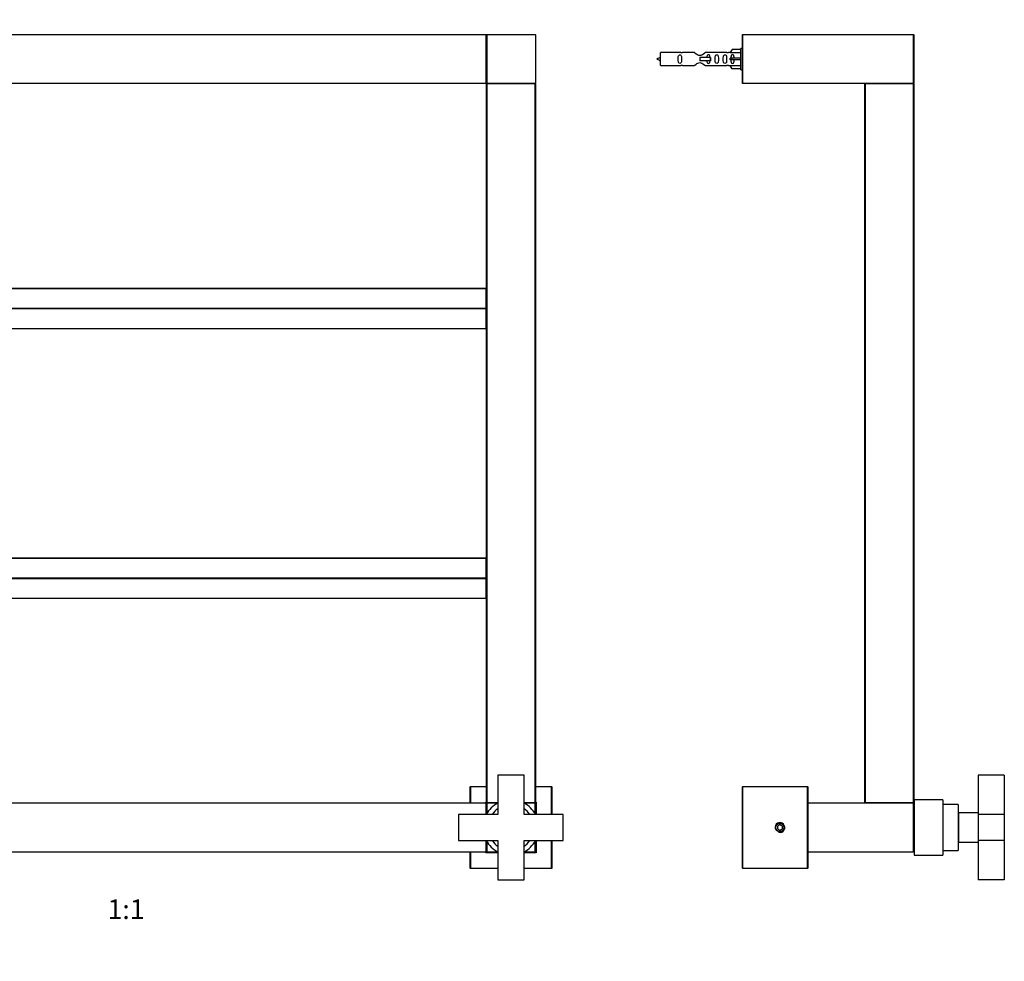
# Model space of a CAD drawing. Units: millimetres. Extents: x 0 to 1250, y 0 to 1821.
# Drawn here: x 602 to 1205, y 910 to 1486 of the extents above; entities that cross this region are included whole.
import ezdxf
from ezdxf import colors
from ezdxf.entities.mleader import LeaderData, LeaderLine
from ezdxf.enums import TextEntityAlignment as Align
from ezdxf.math import Vec2, Vec3

# ---------------------------------------------------------------- set-up
doc = ezdxf.new("R2010")
doc.units = ezdxf.units.MM
for name, color, linetype in [('DV1_Défaut', 7, 'Continuous'), ('DV3_Défaut', 7, 'Continuous'), ('Défaut', 7, 'Continuous')]:
    doc.layers.add(name, color=color, linetype=linetype)
doc.styles.add('SEACAD_ArialB', font='arialbd.ttf')

# ---------------------------------------------------------------- blocks, each defined once
blk = doc.blocks.new('_DOT')
at = {"color": 0}
blk.add_line((0, 0), (-1, 0), dxfattribs=at)
at = {"color": 0, "const_width": 0.333}
blk.add_lwpolyline([(-0.1665, 0, 1), (0.1665, 0, 1)], format="xyb", close=True, dxfattribs=at)
blk = doc.blocks.new('SE')
at = {"layer": 'DV1_Défaut', "color": 7, "linetype": 'Continuous'}
for p, q in [((418.09, 1447.38), (418.09, 1476.98)), ((418.29, 1476.98), (418.09, 1476.98)), ((418.29, 1477.18), (447.89, 1477.18)), ((418.29, 1476.98), (418.29, 1477.18)), ((447.89, 1476.98), (418.29, 1476.98)), ((418.29, 1476.98), (418.29, 1447.38)), ((447.89, 1477.18), (447.89, 1476.98)), ((447.89, 1447.38), (447.89, 1476.98)), ((448.09, 1476.98), (447.89, 1476.98)), ((448.09, 1476.98), (448.09, 1447.38)), ((448.09, 1447.38), (448.09, 1476.98)), ((448.29, 1476.98), (448.09, 1476.98)), ((448.29, 1477.18), (887.89, 1477.18)), ((448.29, 1476.98), (448.29, 1477.18)), ((887.89, 1476.98), (448.29, 1476.98)), ((448.29, 1476.98), (448.29, 1447.38)), ((887.89, 1477.18), (887.89, 1476.98)), ((887.89, 1447.38), (887.89, 1476.98)), ((888.09, 1476.98), (887.89, 1476.98)), ((888.09, 1447.38), (888.09, 1476.98)), ((888.29, 1476.98), (888.09, 1476.98)), ((888.09, 1476.98), (888.09, 1447.38)), ((888.29, 1477.18), (917.89, 1477.18)), ((888.29, 1476.98), (888.29, 1477.18)), ((888.29, 1476.98), (888.29, 1447.38)), ((918.09, 1476.98), (888.29, 1476.98)), ((918.09, 1476.98), (918.09, 1447.38)), ((418.29, 1447.38), (418.09, 1447.38)), ((418.09, 1007.38), (418.09, 1446.98)), ((418.09, 1446.98), (418.29, 1446.98)), ((418.29, 1447.38), (447.89, 1447.38)), ((418.29, 1447.18), (418.29, 1447.38)), ((447.89, 1447.18), (418.29, 1447.18)), ((418.29, 1447.18), (447.89, 1447.18)), ((418.29, 1447.18), (418.29, 1446.98)), ((418.29, 1446.98), (418.29, 1007.38)), ((447.89, 1446.98), (418.29, 1446.98)), ((447.89, 1447.38), (447.89, 1447.18)), ((448.09, 1447.38), (447.89, 1447.38)), ((447.89, 1447.18), (447.89, 1446.98)), ((447.89, 1007.38), (447.89, 1446.98)), ((447.89, 1446.98), (448.09, 1446.98)), ((448.29, 1447.38), (448.09, 1447.38)), ((448.09, 1446.98), (448.09, 1007.38)), ((448.29, 1447.38), (887.89, 1447.38)), ((448.29, 1447.38), (448.29, 1447.18)), ((887.89, 1447.18), (448.29, 1447.18)), ((888.09, 1447.38), (887.89, 1447.38)), ((887.89, 1447.18), (887.89, 1447.38)), ((888.29, 1447.38), (888.09, 1447.38)), ((888.09, 1007.38), (888.09, 1446.98)), ((888.09, 1446.98), (888.29, 1446.98)), ((888.29, 1447.38), (918.09, 1447.38)), ((888.29, 1447.38), (888.29, 1447.18)), ((917.89, 1447.18), (888.29, 1447.18)), ((888.29, 1447.18), (917.89, 1447.18)), ((888.29, 1446.98), (888.29, 1447.18)), ((917.89, 1446.98), (888.29, 1446.98)), ((888.29, 1446.98), (888.29, 1007.38)), ((917.89, 1446.98), (917.89, 1447.18)), ((917.89, 1007.38), (917.89, 1446.98)), ((917.89, 1446.98), (918.09, 1446.98)), ((918.09, 1446.98), (918.09, 1007.38)), ((448.29, 1321.91), (448.29, 1321.97)), ((887.89, 1321.97), (448.29, 1321.97)), ((448.29, 1321.91), (887.89, 1321.91)), ((448.29, 1321.91), (448.29, 1309.82)), ((887.89, 1321.91), (887.89, 1321.97)), ((887.89, 1309.82), (887.89, 1321.91)), ((448.29, 1309.82), (887.89, 1309.82)), ((448.29, 1309.82), (448.29, 1309.54)), ((448.29, 1309.54), (887.89, 1309.54)), ((448.29, 1309.54), (448.29, 1297.45)), ((887.89, 1309.54), (887.89, 1309.82)), ((887.89, 1297.45), (887.89, 1309.54)), ((448.29, 1297.45), (887.89, 1297.45)), ((448.29, 1297.45), (448.29, 1297.39)), ((448.29, 1297.39), (887.89, 1297.39)), ((887.89, 1297.45), (887.89, 1297.39)), ((448.29, 1156.91), (448.29, 1156.97)), ((887.89, 1156.97), (448.29, 1156.97)), ((448.29, 1156.91), (887.89, 1156.91)), ((448.29, 1156.91), (448.29, 1144.82)), ((887.89, 1156.91), (887.89, 1156.97)), ((887.89, 1144.82), (887.89, 1156.91)), ((448.29, 1144.82), (887.89, 1144.82)), ((448.29, 1144.82), (448.29, 1144.54)), ((887.89, 1144.54), (887.89, 1144.82)), ((448.29, 1144.54), (887.89, 1144.54)), ((448.29, 1144.54), (448.29, 1132.45)), ((887.89, 1132.45), (887.89, 1144.54)), ((448.29, 1132.45), (887.89, 1132.45)), ((448.29, 1132.45), (448.29, 1132.39)), ((448.29, 1132.39), (887.89, 1132.39)), ((887.89, 1132.45), (887.89, 1132.39)), ((441.09, 1024.18), (425.09, 1024.18)), ((425.09, 1024.18), (425.09, 1000.18)), ((441.09, 1000.18), (441.09, 1024.18)), ((911.09, 1024.18), (895.09, 1024.18)), ((895.09, 1024.18), (895.09, 1000.18)), ((911.09, 1000.18), (911.09, 1024.18)), ((408.09, 1000.18), (408.09, 1016.98)), ((408.09, 1016.98), (408.29, 1016.98)), ((408.29, 1017.18), (418.09, 1017.18)), ((408.29, 1017.18), (408.29, 1016.98)), ((408.29, 1016.98), (408.29, 1000.18)), ((418.09, 1016.98), (408.29, 1016.98)), ((448.09, 1017.18), (457.89, 1017.18)), ((457.89, 1016.98), (448.09, 1016.98)), ((457.89, 1016.98), (457.89, 1017.18)), ((457.89, 1007.18), (457.89, 1016.98)), ((457.89, 1016.98), (458.09, 1016.98)), ((458.09, 1016.98), (458.09, 1007.18)), ((878.09, 1007.18), (878.09, 1016.98)), ((878.09, 1016.98), (878.29, 1016.98)), ((878.29, 1017.18), (888.09, 1017.18)), ((878.29, 1017.18), (878.29, 1016.98)), ((878.29, 1016.98), (878.29, 1007.18)), ((888.09, 1016.98), (878.29, 1016.98)), ((918.09, 1017.18), (927.89, 1017.18)), ((927.89, 1016.98), (918.09, 1016.98)), ((927.89, 1016.98), (927.89, 1017.18)), ((927.89, 1000.18), (927.89, 1016.98)), ((927.89, 1016.98), (928.09, 1016.98)), ((928.09, 1016.98), (928.09, 1000.18)), ((417.69, 1007.58), (418.09, 1007.58)), ((417.69, 1000.18), (417.69, 1007.58)), ((417.89, 1007.38), (417.69, 1007.58)), ((417.89, 1007.38), (417.89, 1000.18)), ((418.09, 1007.38), (417.89, 1007.38)), ((418.29, 1007.38), (418.09, 1007.38)), ((418.09, 1000.18), (418.09, 1006.98)), ((418.29, 1006.98), (418.09, 1006.98)), ((418.29, 1007.38), (425.09, 1007.38)), ((418.29, 1007.38), (418.29, 1007.18)), ((418.29, 1007.18), (425.09, 1007.18)), ((418.29, 1006.98), (418.29, 1007.18)), ((425.09, 1007.18), (418.29, 1007.18)), ((424.72, 1006.98), (418.29, 1006.98)), ((418.29, 1006.98), (418.29, 1000.55)), ((441.09, 1007.38), (447.89, 1007.38)), ((441.09, 1007.18), (447.89, 1007.18)), ((447.89, 1007.18), (441.09, 1007.18)), ((447.89, 1006.98), (441.45, 1006.98)), ((447.89, 1007.38), (447.89, 1007.18)), ((448.09, 1007.38), (447.89, 1007.38)), ((447.89, 1007.18), (447.89, 1006.98)), ((447.89, 1000.55), (447.89, 1006.98)), ((448.09, 1006.98), (447.89, 1006.98)), ((448.09, 1007.58), (448.49, 1007.58)), ((448.29, 1007.38), (448.09, 1007.38)), ((448.09, 1006.98), (448.09, 1000.18)), ((448.09, 1000.18), (448.09, 1006.98)), ((448.29, 1006.98), (448.09, 1006.98)), ((448.29, 1007.38), (448.49, 1007.58)), ((448.29, 1007.18), (448.29, 1007.38)), ((448.29, 1007.18), (887.89, 1007.18)), ((448.29, 1006.98), (448.29, 1007.18)), ((887.89, 1006.98), (448.29, 1006.98)), ((448.29, 1006.98), (448.29, 1000.18)), ((448.49, 1007.58), (448.49, 1007.18)), ((887.69, 1007.58), (888.09, 1007.58)), ((887.69, 1007.18), (887.69, 1007.58)), ((887.89, 1007.38), (887.69, 1007.58)), ((887.89, 1007.38), (887.89, 1007.18)), ((888.09, 1007.38), (887.89, 1007.38)), ((887.89, 1007.18), (887.89, 1006.98)), ((887.89, 1000.18), (887.89, 1006.98)), ((888.09, 1006.98), (887.89, 1006.98)), ((888.29, 1007.38), (888.09, 1007.38)), ((888.09, 1000.18), (888.09, 1006.98)), ((888.09, 1006.98), (888.29, 1006.98)), ((888.09, 1006.98), (888.09, 1000.18)), ((888.29, 1007.38), (895.09, 1007.38)), ((888.29, 1007.18), (888.29, 1007.38)), ((888.29, 1007.18), (895.09, 1007.18)), ((888.29, 1007.18), (888.29, 1006.98)), ((895.09, 1007.18), (888.29, 1007.18)), ((888.29, 1006.98), (888.29, 1000.55)), ((894.72, 1006.98), (888.29, 1006.98)), ((911.09, 1007.38), (917.89, 1007.38)), ((911.09, 1007.18), (917.89, 1007.18)), ((917.89, 1007.18), (911.09, 1007.18)), ((917.89, 1006.98), (911.45, 1006.98)), ((918.09, 1007.38), (917.89, 1007.38)), ((917.89, 1007.18), (917.89, 1007.38)), ((917.89, 1007.18), (917.89, 1006.98)), ((917.89, 1000.55), (917.89, 1006.98)), ((918.09, 1006.98), (917.89, 1006.98)), ((918.09, 1007.58), (918.49, 1007.58)), ((918.29, 1007.38), (918.09, 1007.38)), ((918.09, 1006.98), (918.09, 1000.18)), ((918.29, 1007.38), (918.49, 1007.58)), ((918.29, 1000.18), (918.29, 1007.38)), ((918.49, 1007.58), (918.49, 1000.18)), ((425.09, 1000.18), (401.09, 1000.18)), ((401.09, 1000.18), (401.09, 984.18)), ((465.09, 1000.18), (441.09, 1000.18)), ((465.09, 984.18), (465.09, 1000.18)), ((895.09, 1000.18), (871.09, 1000.18)), ((871.09, 1000.18), (871.09, 984.18)), ((935.09, 1000.18), (911.09, 1000.18)), ((935.09, 984.18), (935.09, 1000.18)), ((401.09, 984.18), (425.09, 984.18)), ((408.09, 967.38), (408.09, 984.18)), ((408.29, 984.18), (408.29, 967.38)), ((417.69, 976.78), (417.69, 984.18)), ((417.89, 984.18), (417.89, 976.98)), ((418.09, 977.38), (418.09, 984.18)), ((418.29, 983.82), (418.29, 977.38)), ((425.09, 984.18), (425.09, 960.18)), ((441.09, 960.18), (441.09, 984.18)), ((441.09, 984.18), (465.09, 984.18)), ((447.89, 977.38), (447.89, 983.82)), ((448.09, 984.18), (448.09, 977.38)), ((448.09, 977.38), (448.09, 984.18)), ((448.29, 984.18), (448.29, 977.38)), ((871.09, 984.18), (895.09, 984.18)), ((887.89, 977.38), (887.89, 984.18)), ((888.09, 977.38), (888.09, 984.18)), ((888.09, 984.18), (888.09, 977.38)), ((888.29, 983.82), (888.29, 977.38)), ((895.09, 984.18), (895.09, 960.18)), ((911.09, 960.18), (911.09, 984.18)), ((911.09, 984.18), (935.09, 984.18)), ((917.89, 977.38), (917.89, 983.82)), ((918.09, 984.18), (918.09, 977.38)), ((918.29, 976.98), (918.29, 984.18)), ((918.49, 984.18), (918.49, 976.78)), ((927.89, 967.38), (927.89, 984.18)), ((928.09, 984.18), (928.09, 967.18)), ((417.69, 976.78), (417.89, 976.98)), ((425.09, 976.78), (417.69, 976.78)), ((417.89, 976.98), (425.09, 976.98)), ((418.29, 977.38), (418.09, 977.38)), ((418.29, 977.38), (424.72, 977.38)), ((418.29, 977.38), (418.29, 977.18)), ((425.09, 977.18), (418.29, 977.18)), ((447.89, 977.18), (441.09, 977.18)), ((441.09, 976.98), (448.29, 976.98)), ((448.49, 976.78), (441.09, 976.78)), ((441.45, 977.38), (447.89, 977.38)), ((448.09, 977.38), (447.89, 977.38)), ((447.89, 977.18), (447.89, 977.38)), ((448.29, 977.38), (448.09, 977.38)), ((448.29, 977.38), (887.89, 977.38)), ((448.29, 977.38), (448.29, 977.18)), ((448.29, 976.98), (448.29, 977.18)), ((887.89, 977.18), (448.29, 977.18)), ((448.49, 976.78), (448.29, 976.98)), ((448.49, 977.18), (448.49, 976.78)), ((457.89, 967.38), (457.89, 977.18)), ((458.09, 977.18), (458.09, 967.18)), ((878.09, 967.38), (878.09, 977.18)), ((878.29, 977.18), (878.29, 967.38)), ((887.69, 976.78), (887.69, 977.18)), ((887.69, 976.78), (887.89, 976.98)), ((895.09, 976.78), (887.69, 976.78)), ((888.09, 977.38), (887.89, 977.38)), ((887.89, 977.18), (887.89, 977.38)), ((887.89, 977.18), (887.89, 976.98)), ((887.89, 976.98), (895.09, 976.98)), ((888.29, 977.38), (888.09, 977.38)), ((888.29, 977.38), (894.72, 977.38)), ((888.29, 977.38), (888.29, 977.18)), ((895.09, 977.18), (888.29, 977.18)), ((917.89, 977.18), (911.09, 977.18)), ((911.09, 976.98), (918.29, 976.98)), ((918.49, 976.78), (911.09, 976.78)), ((911.45, 977.38), (917.89, 977.38)), ((917.89, 977.38), (917.89, 977.18)), ((917.89, 977.38), (918.09, 977.38)), ((918.49, 976.78), (918.29, 976.98)), ((408.09, 967.38), (408.29, 967.38)), ((408.29, 967.38), (425.09, 967.38)), ((408.29, 967.18), (408.29, 967.38)), ((425.09, 967.18), (408.29, 967.18)), ((441.09, 967.38), (457.89, 967.38)), ((458.09, 967.18), (441.09, 967.18)), ((457.89, 967.38), (458.09, 967.18)), ((878.09, 967.38), (878.29, 967.38)), ((878.29, 967.38), (895.09, 967.38)), ((878.29, 967.18), (878.29, 967.38)), ((895.09, 967.18), (878.29, 967.18)), ((911.09, 967.38), (927.89, 967.38)), ((928.09, 967.18), (911.09, 967.18)), ((927.89, 967.38), (928.09, 967.18)), ((425.09, 960.18), (441.09, 960.18)), ((895.09, 960.18), (911.09, 960.18))]:
    blk.add_line(p, q, dxfattribs=at)
for centre, radius, start, end in [((418.29, 1476.98), 0.2, 90, 180), ((447.89, 1476.98), 0.2, 0, 90), ((448.29, 1476.98), 0.2, 90, 180), ((887.89, 1476.98), 0.2, 0, 90), ((888.29, 1476.98), 0.2, 90, 180), ((917.89, 1476.98), 0.2, 0, 90), ((418.29, 1447.38), 0.2, 180, 270), ((418.29, 1446.98), 0.2, 90, 180), ((447.89, 1447.38), 0.2, 270, 0), ((447.89, 1446.98), 0.2, 0, 90), ((448.29, 1447.38), 0.2, 180, 270), ((887.89, 1447.38), 0.2, 270, 0), ((888.29, 1447.38), 0.2, 180, 270), ((888.29, 1446.98), 0.2, 90, 180), ((917.89, 1447.38), 0.2, 270, 0), ((917.89, 1446.98), 0.2, 0, 90), ((448.29, 1321.77), 0.2, 90, 180), ((887.89, 1321.77), 0.2, 0, 90), ((887.89, 1297.59), 0.2, 270, 0), ((448.29, 1156.77), 0.2, 90, 180), ((887.89, 1156.77), 0.2, 0, 90), ((887.89, 1132.59), 0.2, 270, 0), ((408.29, 1016.98), 0.2, 90, 180), ((457.89, 1016.98), 0.2, 0, 90), ((878.29, 1016.98), 0.2, 90, 180), ((927.89, 1016.98), 0.2, 0, 90), ((418.29, 1007.38), 0.2, 180, 270), ((433.09, 992.18), 17, 118.07249, 151.92751), ((418.29, 1006.98), 0.2, 90, 180), ((433.09, 992.18), 17, 28.07249, 61.92751), ((447.89, 1007.38), 0.2, 270, 0), ((447.89, 1006.98), 0.2, 0, 90), ((448.29, 1006.98), 0.2, 90, 180), ((887.89, 1006.98), 0.2, 0, 90), ((888.29, 1007.38), 0.2, 180, 270), ((903.09, 992.18), 17, 118.07249, 151.92751), ((888.29, 1006.98), 0.2, 90, 180), ((903.09, 992.18), 17, 28.07249, 61.92751), ((917.89, 1007.38), 0.2, 270, 0), ((917.89, 1006.98), 0.2, 0, 90), ((433.09, 992.18), 14, 124.8499, 145.1501), ((433.09, 992.18), 14, 34.8499, 55.1501), ((903.09, 992.18), 14, 124.8499, 145.1501), ((903.09, 992.18), 14, 34.8499, 55.1501), ((433.09, 992.18), 17, 208.07249, 241.92751), ((433.09, 992.18), 14, 214.8499, 235.1501), ((433.09, 992.18), 17, 298.07249, 331.92751), ((433.09, 992.18), 14, 304.8499, 325.1501), ((903.09, 992.18), 17, 208.07249, 241.92751), ((903.09, 992.18), 14, 214.8499, 235.1501), ((903.09, 992.18), 17, 298.07249, 331.92751), ((903.09, 992.18), 14, 304.8499, 325.1501), ((418.29, 977.38), 0.2, 180, 270), ((447.89, 977.38), 0.2, 270, 0), ((448.29, 977.38), 0.2, 180, 270), ((887.89, 977.38), 0.2, 270, 0), ((888.29, 977.38), 0.2, 180, 270), ((917.89, 977.38), 0.2, 270, 0), ((408.29, 967.38), 0.2, 180, 270), ((878.29, 967.38), 0.2, 180, 270)]:
    blk.add_arc(centre, radius, start, end, dxfattribs=at)
for centre, major_axis, start_param, end_param in [((448.29, 1321.77), (0.2, 0), 1.570796, 3.141593), ((887.89, 1321.77), (0.2, 0), 0, 1.570796), ((448.29, 1309.68), (-0.2, 0), 4.712389, 6.283185), ((448.29, 1309.68), (-0.2, 0), 0, 1.570796), ((887.89, 1309.68), (0.2, 0), 0, 1.570796), ((887.89, 1309.68), (0.2, 0), 4.712389, 6.283185), ((448.29, 1297.59), (-0.2, 0), 0, 1.570796), ((448.29, 1297.59), (-0.2, 0), 0, 1.570796), ((887.89, 1297.59), (0.2, 0), 4.712389, 6.283185), ((448.29, 1156.77), (0.2, 0), 1.570796, 3.141593), ((887.89, 1156.77), (0.2, 0), 0, 1.570796), ((448.29, 1144.68), (-0.2, 0), 4.712389, 6.283185), ((887.89, 1144.68), (0.2, 0), 0, 1.570796), ((448.29, 1144.68), (-0.2, 0), 0, 1.570796), ((887.89, 1144.68), (0.2, 0), 4.712389, 6.283185), ((448.29, 1132.59), (-0.2, 0), 0, 1.570796), ((448.29, 1132.59), (-0.2, 0), 0, 1.570796), ((887.89, 1132.59), (0.2, 0), 4.712389, 6.283185)]:
    blk.add_ellipse(centre, major_axis=major_axis, ratio=0.707107, start_param=start_param, end_param=end_param, dxfattribs=at)
blk = doc.blocks.new('SE2')
at = {"layer": 'DV3_Défaut', "color": 7, "linetype": 'Continuous'}
for p, q in [((1044.69, 1447.38), (1044.69, 1476.98)), ((1044.89, 1476.98), (1044.69, 1476.98)), ((1044.89, 1477.18), (1149.49, 1477.18)), ((1044.89, 1476.98), (1044.89, 1477.18)), ((1149.49, 1476.98), (1044.89, 1476.98)), ((1044.89, 1476.98), (1044.89, 1447.38)), ((1149.49, 1476.98), (1149.49, 1477.18)), ((1149.49, 1447.38), (1149.49, 1476.98)), ((1149.69, 1476.98), (1149.49, 1476.98)), ((1149.69, 1476.98), (1149.69, 1447.38)), ((994.69, 1458.18), (994.69, 1466.18)), ((1007.1, 1466.18), (994.69, 1466.18)), ((1015.34, 1466.17), (1008.17, 1466.17)), ((1035.22, 1466.17), (1022.04, 1466.17)), ((1037.33, 1466.18), (1036.29, 1466.18)), ((1038.37, 1468.06), (1037.31, 1466.15)), ((1037.31, 1466.15), (1043.69, 1466.15)), ((1043.69, 1468.06), (1038.37, 1468.06)), ((1043.69, 1455.68), (1043.69, 1468.68)), ((1044.69, 1468.68), (1043.69, 1468.68)), ((994.69, 1458.18), (1007.1, 1458.18)), ((1008.17, 1458.2), (1015.34, 1458.2)), ((1024.98, 1463.18), (1018.69, 1463.18)), ((1018.69, 1463.18), (1018.69, 1462.18)), ((1018.69, 1462.18), (1018.69, 1461.18)), ((1024.98, 1461.18), (1018.69, 1461.18)), ((1022.04, 1458.2), (1035.22, 1458.2)), ((1025.15, 1463.18), (1024.98, 1463.18)), ((1024.98, 1463.18), (1024.98, 1461.18)), ((1025.15, 1461.18), (1024.98, 1461.18)), ((1025.15, 1463.18), (1025.15, 1461.18)), ((1036.29, 1458.18), (1037.33, 1458.18)), ((1038.37, 1462.68), (1037.31, 1462.68)), ((1038.37, 1461.68), (1037.31, 1461.68)), ((1037.31, 1458.21), (1043.69, 1458.21)), ((1038.37, 1456.3), (1037.31, 1458.21)), ((1043.69, 1462.68), (1038.37, 1462.68)), ((1038.37, 1461.68), (1038.37, 1462.68)), ((1043.69, 1461.68), (1038.37, 1461.68)), ((1043.69, 1456.3), (1038.37, 1456.3)), ((1043.69, 1455.68), (1044.69, 1455.68)), ((1044.69, 1447.18), (1044.69, 1447.38)), ((1044.89, 1447.38), (1044.69, 1447.38)), ((1044.75, 1447.24), (1044.69, 1447.18)), ((1044.89, 1447.18), (1044.69, 1447.18)), ((1044.89, 1447.38), (1149.49, 1447.38)), ((1044.89, 1447.18), (1044.89, 1447.38)), ((1149.49, 1447.18), (1044.89, 1447.18)), ((1119.69, 1007.38), (1119.69, 1446.98)), ((1119.69, 1446.98), (1119.89, 1446.98)), ((1119.89, 1447.18), (1149.49, 1447.18)), ((1119.89, 1446.98), (1119.89, 1447.18)), ((1149.49, 1446.98), (1119.89, 1446.98)), ((1119.89, 1446.98), (1119.89, 1007.38)), ((1149.69, 1447.38), (1149.49, 1447.38)), ((1149.49, 1447.18), (1149.49, 1447.38)), ((1149.49, 1446.98), (1149.49, 1447.18)), ((1149.49, 1007.38), (1149.49, 1446.98)), ((1149.49, 1446.98), (1149.69, 1446.98)), ((1149.69, 1446.98), (1149.69, 1007.38)), ((1188.99, 1024.18), (1188.99, 1000.18)), ((1204.99, 1024.18), (1188.99, 1024.18)), ((1204.99, 1024.18), (1204.99, 1000.18)), ((1044.69, 967.38), (1044.69, 1016.98)), ((1044.69, 1016.98), (1044.89, 1016.98)), ((1044.89, 1017.18), (1084.49, 1017.18)), ((1044.89, 1017.18), (1044.89, 1016.98)), ((1044.89, 1016.98), (1044.89, 967.38)), ((1084.49, 1016.98), (1044.89, 1016.98)), ((1084.49, 1017.18), (1084.49, 1016.98)), ((1084.49, 967.38), (1084.49, 1016.98)), ((1084.49, 1016.98), (1084.69, 1016.98)), ((1084.69, 1016.98), (1084.69, 967.38)), ((1084.69, 1007.18), (1149.49, 1007.18)), ((1149.49, 1006.98), (1084.69, 1006.98)), ((1119.89, 1007.38), (1119.69, 1007.38)), ((1119.89, 1007.38), (1149.49, 1007.38)), ((1119.89, 1007.18), (1119.89, 1007.38)), ((1149.49, 1007.18), (1119.89, 1007.18)), ((1149.69, 1007.38), (1149.49, 1007.38)), ((1149.49, 1007.18), (1149.49, 1007.38)), ((1149.49, 1007.18), (1149.49, 1006.98)), ((1149.49, 977.38), (1149.49, 1006.98)), ((1149.69, 1006.98), (1149.49, 1006.98)), ((1149.69, 1006.98), (1149.69, 977.38)), ((1149.79, 1009.18), (1149.79, 975.18)), ((1167.29, 1009.18), (1149.79, 1009.18)), ((1167.29, 1009.18), (1167.29, 975.18)), ((1176.79, 1006.18), (1167.29, 1006.18)), ((1176.79, 1006.18), (1176.79, 978.18)), ((1149.79, 1004.18), (1149.69, 1004.18)), ((1176.99, 1000.18), (1176.79, 1000.18)), ((1176.99, 1001.18), (1176.99, 983.18)), ((1188.99, 1001.18), (1176.99, 1001.18)), ((1188.99, 1000.18), (1188.99, 984.18)), ((1204.99, 1000.18), (1188.99, 1000.18)), ((1204.99, 1000.18), (1204.99, 984.18)), ((1067.69, 993.91), (1066.19, 993.05)), ((1066.19, 993.05), (1066.19, 991.32)), ((1066.19, 991.32), (1067.69, 990.45)), ((1069.19, 993.05), (1067.69, 993.91)), ((1067.69, 990.45), (1069.19, 991.32)), ((1069.19, 991.32), (1069.19, 993.05)), ((1176.79, 984.18), (1176.99, 984.18)), ((1176.99, 983.18), (1188.99, 983.18)), ((1188.99, 984.18), (1188.99, 960.18)), ((1204.99, 984.18), (1188.99, 984.18)), ((1204.99, 984.18), (1204.99, 960.18)), ((1084.69, 977.38), (1149.49, 977.38)), ((1149.49, 977.18), (1084.69, 977.18)), ((1149.49, 977.38), (1149.49, 977.18)), ((1149.69, 977.38), (1149.49, 977.38)), ((1149.69, 980.18), (1149.79, 980.18)), ((1167.29, 978.18), (1176.79, 978.18)), ((1149.79, 975.18), (1167.29, 975.18)), ((1044.69, 967.38), (1044.89, 967.38)), ((1044.89, 967.38), (1084.49, 967.38)), ((1044.89, 967.38), (1044.89, 967.18)), ((1084.49, 967.18), (1044.89, 967.18)), ((1084.49, 967.38), (1084.49, 967.18)), ((1084.49, 967.38), (1084.69, 967.38)), ((1204.99, 960.18), (1188.99, 960.18))]:
    blk.add_line(p, q, dxfattribs=at)
for radius in [2.66, 2.46]:
    blk.add_circle((1067.69, 992.18), radius, dxfattribs=at)
for centre, radius, start, end in [((1044.89, 1476.98), 0.2, 90, 180), ((1149.49, 1476.98), 0.2, 0, 90), ((1007.69, 1470.13), 3.99, 261.37053, 276.8507), ((1035.69, 1470.13), 3.99, 263.1493, 278.62947), ((999.39, 1448.43), 15.45, 107.68698, 117.12641), ((999.39, 1475.94), 15.45, 242.87359, 252.31302), ((1007.69, 1454.23), 3.99, 83.1493, 98.62947), ((1035.69, 1454.23), 3.99, 81.37053, 96.8507), ((1044.89, 1447.38), 0.2, 180, 270), ((1119.89, 1446.98), 0.2, 90, 180), ((1149.49, 1447.38), 0.2, 270, 0), ((1149.49, 1446.98), 0.2, 0, 90), ((1044.89, 1016.98), 0.2, 90, 180), ((1084.49, 1016.98), 0.2, 0, 90), ((1119.89, 1007.38), 0.2, 180, 270), ((1149.49, 1007.38), 0.2, 270, 0), ((1149.49, 1006.98), 0.2, 0, 90), ((1067.69, 992.18), 3, 255, 195), ((1149.49, 977.38), 0.2, 270, 0), ((1044.89, 967.38), 0.2, 180, 270), ((1084.49, 967.38), 0.2, 270, 0)]:
    blk.add_arc(centre, radius, start, end, dxfattribs=at)
blk.add_ellipse((1035.13, 1462.18), major_axis=(0, -4), ratio=0.550336, start_param=1.445468, end_param=1.696124, dxfattribs=at)
for points, knots in [([(1007.46, 1462.18), (1007.46, 1462.74), (1007.49, 1463.3), (1007.36, 1464.05), (1007.29, 1464.3), (1006.99, 1464.69), (1006.75, 1464.83), (1006.18, 1464.83), (1005.93, 1464.68), (1005.63, 1464.29), (1005.56, 1464.05), (1005.44, 1463.29), (1005.46, 1462.74), (1005.46, 1461.62), (1005.44, 1461.06), (1005.57, 1460.31), (1005.64, 1460.07), (1005.93, 1459.68), (1006.18, 1459.54), (1006.75, 1459.54), (1007, 1459.68), (1007.29, 1460.07), (1007.36, 1460.31), (1007.49, 1461.07), (1007.46, 1461.62), (1007.46, 1462.18)], [0, 0, 0, 0, 0.125, 0.125, 0.1875, 0.1875, 0.25, 0.25, 0.3125, 0.3125, 0.375, 0.375, 0.5, 0.5, 0.625, 0.625, 0.6875, 0.6875, 0.75, 0.75, 0.8125, 0.8125, 0.875, 0.875, 1, 1, 1, 1]), ([(1022.04, 1466.17), (1021.95, 1466.08), (1021.51, 1465.7), (1020.64, 1465.08), (1020.31, 1464.86), (1019.56, 1464.48), (1019.13, 1464.34), (1018.24, 1464.34), (1017.82, 1464.49), (1017.07, 1464.86), (1016.75, 1465.08), (1015.87, 1465.71), (1015.44, 1466.08), (1015.34, 1466.17)], [0, 0, 0, 0, 0.25, 0.25, 0.375, 0.375, 0.5, 0.5, 0.625, 0.625, 0.75, 0.75, 1, 1, 1, 1]), ([(1024.95, 1463.12), (1024.94, 1463.36), (1024.92, 1463.58), (1024.85, 1464.05), (1024.78, 1464.3), (1024.48, 1464.69), (1024.23, 1464.83), (1023.66, 1464.83), (1023.41, 1464.68), (1023.12, 1464.29), (1023.05, 1464.05), (1022.98, 1463.6), (1022.96, 1463.4), (1022.95, 1463.19)], [0, 0, 0, 0, 0.153157, 0.153157, 0.330541, 0.330541, 0.507925, 0.507925, 0.685309, 0.685309, 0.862693, 0.862693, 1, 1, 1, 1]), ([(1030.02, 1462.18), (1030.02, 1462.74), (1030.04, 1463.3), (1029.92, 1464.05), (1029.85, 1464.3), (1029.55, 1464.69), (1029.3, 1464.83), (1028.74, 1464.83), (1028.49, 1464.68), (1028.19, 1464.29), (1028.12, 1464.05), (1028, 1463.29), (1028.02, 1462.74), (1028.02, 1461.62), (1028, 1461.06), (1028.12, 1460.31), (1028.2, 1460.07), (1028.49, 1459.68), (1028.74, 1459.54), (1029.31, 1459.54), (1029.56, 1459.68), (1029.85, 1460.07), (1029.92, 1460.31), (1030.04, 1461.07), (1030.02, 1461.62), (1030.02, 1462.18)], [0, 0, 0, 0, 0.125, 0.125, 0.1875, 0.1875, 0.25, 0.25, 0.3125, 0.3125, 0.375, 0.375, 0.5, 0.5, 0.625, 0.625, 0.6875, 0.6875, 0.75, 0.75, 0.8125, 0.8125, 0.875, 0.875, 1, 1, 1, 1]), ([(1035.05, 1462.18), (1035.05, 1462.74), (1035.07, 1463.3), (1034.95, 1464.05), (1034.88, 1464.3), (1034.58, 1464.69), (1034.33, 1464.83), (1033.76, 1464.83), (1033.52, 1464.68), (1033.22, 1464.29), (1033.15, 1464.05), (1033.03, 1463.29), (1033.05, 1462.74), (1033.05, 1461.62), (1033.03, 1461.06), (1033.15, 1460.31), (1033.22, 1460.07), (1033.52, 1459.68), (1033.77, 1459.54), (1034.34, 1459.54), (1034.59, 1459.68), (1034.88, 1460.07), (1034.95, 1460.31), (1035.07, 1461.07), (1035.05, 1461.62), (1035.05, 1462.18)], [0, 0, 0, 0, 0.125, 0.125, 0.1875, 0.1875, 0.25, 0.25, 0.3125, 0.3125, 0.375, 0.375, 0.5, 0.5, 0.625, 0.625, 0.6875, 0.6875, 0.75, 0.75, 0.8125, 0.8125, 0.875, 0.875, 1, 1, 1, 1]), ([(1039.67, 1462.68), (1039.67, 1463.15), (1039.67, 1463.61), (1039.51, 1464.23), (1039.43, 1464.42), (1039.13, 1464.72), (1038.91, 1464.83), (1038.43, 1464.83), (1038.21, 1464.72), (1037.92, 1464.42), (1037.83, 1464.23), (1037.67, 1463.61), (1037.67, 1463.15), (1037.67, 1462.68)], [0, 0, 0, 0, 0.25, 0.25, 0.375, 0.375, 0.5, 0.5, 0.625, 0.625, 0.75, 0.75, 1, 1, 1, 1]), ([(1015.34, 1458.2), (1015.44, 1458.28), (1015.88, 1458.66), (1016.75, 1459.29), (1017.08, 1459.51), (1017.83, 1459.88), (1018.26, 1460.03), (1019.14, 1460.02), (1019.57, 1459.88), (1020.32, 1459.5), (1020.64, 1459.28), (1021.52, 1458.65), (1021.95, 1458.28), (1022.04, 1458.2)], [0, 0, 0, 0, 0.25, 0.25, 0.375, 0.375, 0.5, 0.5, 0.625, 0.625, 0.75, 0.75, 1, 1, 1, 1]), ([(1022.95, 1461.17), (1022.96, 1460.96), (1022.98, 1460.76), (1023.05, 1460.31), (1023.12, 1460.07), (1023.42, 1459.68), (1023.67, 1459.54), (1024.23, 1459.54), (1024.49, 1459.68), (1024.78, 1460.07), (1024.85, 1460.31), (1024.92, 1460.78), (1024.94, 1461.01), (1024.95, 1461.24)], [0, 0, 0, 0, 0.138979, 0.138979, 0.315972, 0.315972, 0.492965, 0.492965, 0.669958, 0.669958, 0.846951, 0.846951, 1, 1, 1, 1]), ([(1037.67, 1461.68), (1037.67, 1461.22), (1037.67, 1460.75), (1037.83, 1460.13), (1037.92, 1459.94), (1038.21, 1459.64), (1038.43, 1459.54), (1038.91, 1459.54), (1039.13, 1459.64), (1039.43, 1459.94), (1039.51, 1460.14), (1039.67, 1460.75), (1039.67, 1461.21), (1039.67, 1461.68)], [0, 0, 0, 0, 0.25, 0.25, 0.375, 0.375, 0.5, 0.5, 0.625, 0.625, 0.75, 0.75, 1, 1, 1, 1])]:
    blk.add_open_spline(points, degree=3, knots=knots, dxfattribs=at)

msp = doc.modelspace()

# ---------------------------------------------------------------- block references
at = {"layer": 'Défaut'}
for name in ['SE', 'SE2']:
    msp.add_blockref(name, (0, 0), dxfattribs=at)

# ---------------------------------------------------------------- texts
at = {"layer": 'Défaut', "color": 7, "linetype": 'Continuous', "style": 'SEACAD_ArialB'}
msp.add_text('1:1', height=12, dxfattribs=at).set_placement((656.22, 948.18), align=Align.TOP_LEFT)

# ---------------------------------------------------------------- leaders
at = {"layer": 'Défaut', "color": 7, "linetype": 'Continuous'}
ml = msp.add_multileader_mtext('Standard', dxfattribs=at)
ml.set_content('{\\pxsm0.9;\\fSolid Edge ISO|b1||i0||c0|p34;\\W1.;15/05/2019\\P}', color=256)
ml.set_leader_properties()
ml.set_arrow_properties(name='DOT')
ml.build(insert=Vec2(0, 0))
ml.multileader.update_dxf_attribs({"leader_type": 0, "dogleg_length": 0, "arrow_head_size": 12})
ctx = ml.context
ctx.base_point, ctx.char_height, ctx.arrow_head_size, ctx.landing_gap_size = Vec3(989.74, 1813.56), 12, 12, 4.2
notes = []
notes.append((ctx, [(0, (0, 0, 0), (0, 0), (1, 0), 1, [])]))
ctx.mtext.insert = Vec3(991.74, 1819.68)
for ctx, leaders in notes:
    for number, flags, end, landing, length, lines in leaders:
        leader = LeaderData()
        leader.index, (leader.has_last_leader_line, leader.has_dogleg_vector, leader.attachment_direction) = number, flags
        leader.last_leader_point, leader.dogleg_vector, leader.dogleg_length = Vec3(end), Vec3(landing), length
        for number, points, colour, breaks in lines:
            line = LeaderLine()
            line.index, line.vertices, line.color, line.breaks = number, Vec3.list(points), colors.encode_raw_color(colour), breaks
            leader.lines.append(line)
        ctx.leaders.append(leader)

doc.saveas('drawing.dxf')
